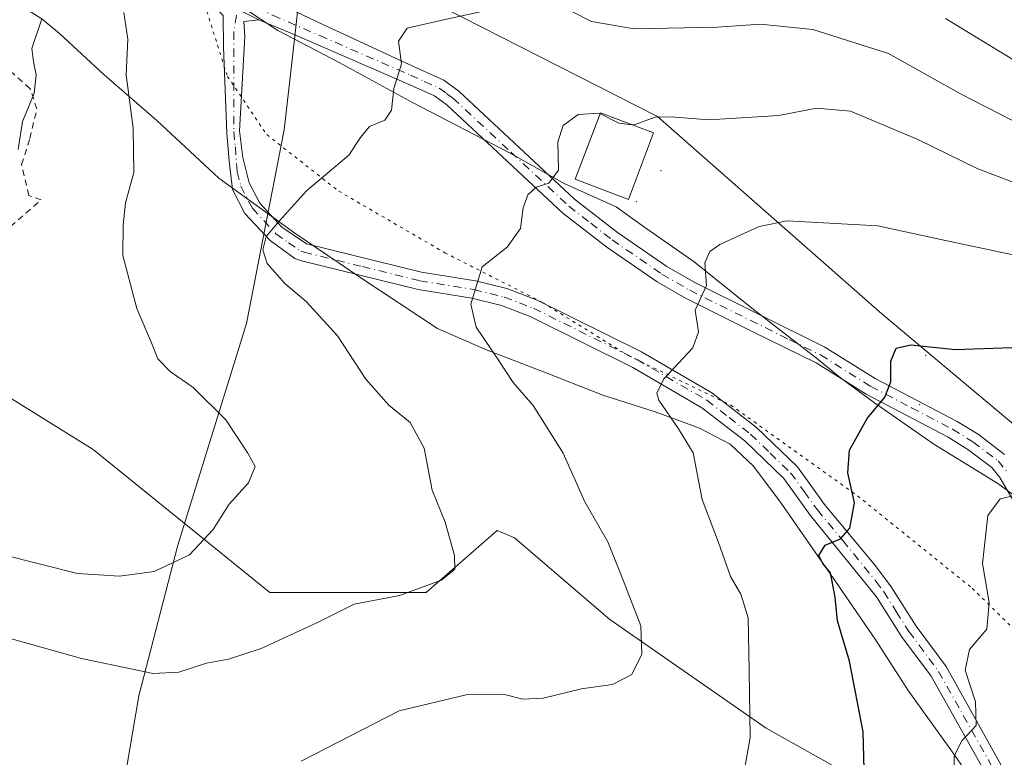
# Model space of a CAD drawing. Units: metres. Extents: x 658617 to 662082, y 4730253 to 4732646.
# Drawn here: x 660171 to 660331, y 4731315 to 4731435 of the extents above; entities that cross this region are included whole.
import ezdxf

# ---------------------------------------------------------------- set-up
doc = ezdxf.new("R2010")
doc.units = ezdxf.units.M
doc.header["$MEASUREMENT"] = 0
for name, pattern in [('DGN Style 2', [1.6480167562047852, 0.988810053722871, -0.6592067024819142]), ('DGN Style 4', [2.6384748266838614, 1.318413404963828, -0.6592067024819142, 0.001648016756204785, -0.6592067024819142]), ('DGN Style 5', [1.1536117293433497, 0.4944050268614355, -0.6592067024819142])]:
    doc.linetypes.add(name, pattern=pattern)
for name, color, linetype, lineweight in [('Alambrada', 7, 'DGN Style 2', 0), ('Arbolado forestal CxS', 92, 'Continuous', 0), ('Camino Cxs', 7, 'Continuous', 0), ('Camino eje', 30, 'DGN Style 4', 13), ('Centroide de Edificación ligera', 7, 'Continuous', 0), ('Curva de nivel maestra', 30, 'Continuous', 30), ('Curva de nivel normal', 30, 'Continuous', 0), ('Edificación Cxs', 1, 'Continuous', 13), ('Entidad de ámbito territorial', 7, 'Continuous', 0), ('Entidad de ámbito territorial CxS', 92, 'Continuous', 0), ('Espacio natural protegido', 121, 'Continuous', 13), ('Espacio natural protegido CxS', 121, 'Continuous', 0), ('Matorral CxS', 135, 'Continuous', 0), ('Municipio', 91, 'Continuous', 13), ('Municipio CxS', 4, 'Continuous', 0), ('Vía pecuaria CxS', 92, 'Continuous', 13), ('Vía pecuaria eje', 92, 'DGN Style 5', 0)]:
    doc.layers.add(name, color=color, linetype=linetype, lineweight=lineweight)

# ---------------------------------------------------------------- blocks, each defined once
blk = doc.blocks.new('*U5')
at = {"layer": 'Arbolado forestal CxS', "color": 92, "linetype": 'Continuous', "lineweight": 0}
blk.add_polyline3d([(660430.5670999996, 4731239.2521, 1002.811000000002), (660421.5673000002, 4731254.2619, 1002.567299999995), (660407.3976999996, 4731272.311899999, 999.7409000000043), (660395.8879000006, 4731285.871900001, 996.5111000000034), (660387.6180999996, 4731296.4619, 993.6686999999948), (660382.2083000002, 4731304.831700001, 991.3371000000043), (660379.2883000001, 4731309.831700001, 990.1257000000041), (660373.5085000005, 4731317.6917, 988.4995999999956), (660367.2484999998, 4731324.3917, 986.7645000000049), (660362.4086999996, 4731330.1117, 985.5743999999978), (660356.9086999996, 4731336.4517, 984.158899999995), (660354.1989000002, 4731339.591499999, 983.4296000000032), (660353.2489, 4731340.681500001, 983.2228999999934), (660350.0488999998, 4731343.581499999, 982.5230000000012), (660349.8497000001, 4731343.734300001, 982.478099999993), (660345.0717000002, 4731358.068700001, 980.1480000000012), (660310.8443, 4731386.775900001, 973.1312999999938), (660274.4089000003, 4731418.795499999, 964.093200000003), (660220.3073000005, 4731446.398700001, 954.935500000007), (660197.1209000006, 4731464.0647, 948.9137999999948), (660172.8306999998, 4731483.938899999, 939.1336000000011), (660150.7483000001, 4731491.6679, 945.6775000000052)], dxfattribs=at)

msp = doc.modelspace()

# ---------------------------------------------------------------- linework, layer by layer
at = {"layer": 'Alambrada', "color": 7, "linetype": 'DGN Style 2', "lineweight": 0}
msp.add_polyline3d([(660164.3701, 4731396.630100001, 950.7690000000002), (660174.3000999996, 4731405.290100001, 951.3703999999999), (660172.3300999999, 4731405.9801, 950.7323000000034), (660171.1401000004, 4731411.0001, 950.5862000000053), (660172.4801000003, 4731415.270099999, 950.9418000000006), (660173.6201, 4731420.050100001, 951.5231000000058), (660172.5100999996, 4731423.340100001, 951.4597000000067), (660169.2100999998, 4731426.270099999, 951.143200000006)], dxfattribs=at)
at = {"layer": 'Arbolado forestal CxS', "color": 92, "linetype": 'Continuous', "lineweight": 0}
for points in [[(660150.7483000001, 4731491.6679, 945.6775000000052), (660172.8306999998, 4731483.938899999, 939.1336000000011), (660197.1209000006, 4731464.0647, 948.9137999999948), (660220.3073000005, 4731446.398700001, 954.935500000007), (660274.4089000003, 4731418.795499999, 964.093200000003), (660310.8443, 4731386.775900001, 973.1312999999938), (660345.0717000002, 4731358.068700001, 980.1480000000012), (660349.8497000001, 4731343.734300001, 982.478099999993), (660350.0488999998, 4731343.581499999, 982.5230000000012), (660353.2489, 4731340.681500001, 983.2228999999934), (660354.1989000002, 4731339.591499999, 983.4296000000032), (660356.9086999996, 4731336.4517, 984.158899999995), (660362.4086999996, 4731330.1117, 985.5743999999978), (660367.2484999998, 4731324.3917, 986.7645000000049), (660373.5085000005, 4731317.6917, 988.4995999999956), (660379.2883000001, 4731309.831700001, 990.1257000000041), (660382.2083000002, 4731304.831700001, 991.3371000000043), (660387.6180999996, 4731296.4619, 993.6686999999948), (660395.8879000006, 4731285.871900001, 996.5111000000034), (660407.3976999996, 4731272.311899999, 999.7409000000043), (660421.5673000002, 4731254.2619, 1002.567299999995), (660430.5670999996, 4731239.2521, 1002.811000000002)], [(660142.3372999999, 4731398.234300001, 946.8840000000055), (660150.7462999999, 4731384.569300001, 948.5574000000053), (660182.7654999997, 4731364.694900001, 951.8129000000046), (660211.4722999996, 4731341.508500001, 957.3610999999946), (660236.8673, 4731341.508099999, 959.619399999996), (660248.3624999998, 4731351.566099999, 961.0491999999941), (660251.2210999997, 4731350.3409, 961.4244000000036), (660266.6785000004, 4731337.091499999, 963.7981000000001), (660292.0729, 4731319.4255, 969.9912999999942), (660319.6756999996, 4731303.967700001, 977.9131999999954), (660319.9593000002, 4731304.303300001, 978.0246000000043), (660332.9738999996, 4731286.750499999, 983.0317000000069), (660348.1518999999, 4731288.3643, 987.1610999999976), (660365.9153000005, 4731252.354499999, 994.858699999997), (660379.0016999999, 4731225.862700001, 996.5206000000036), (660400.5965, 4731209.658700001, 996.3070000000008), (660411.3942999998, 4731198.083699999, 996.1563000000025), (660419.1799, 4731178.276900001, 994.0550999999978), (660422.7505000001, 4731153.5681, 994.5313000000025), (660419.8491000002, 4731136.374500001, 996.7387000000017), (660421.9419, 4731123.8957, 999.5501999999979)], [(660150.7462999999, 4731384.569300001, 948.5574000000053), (660182.7654999997, 4731364.694900001, 951.8129000000046), (660211.4722999996, 4731341.508500001, 957.3610999999946), (660236.8673, 4731341.508099999, 959.619399999996), (660248.3624999998, 4731351.566099999, 961.0491999999941), (660251.2210999997, 4731350.3409, 961.4244000000036), (660266.6785000004, 4731337.091499999, 963.7981000000001), (660292.0729, 4731319.4255, 969.9912999999942), (660319.6756999996, 4731303.967700001, 977.9131999999954), (660319.9593000002, 4731304.303300001, 978.0246000000043), (660332.9738999996, 4731286.750499999, 983.0317000000069), (660348.1518999999, 4731288.3643, 987.1610999999976), (660365.9153000005, 4731252.354499999, 994.858699999997), (660379.0016999999, 4731225.862700001, 996.5206000000036), (660400.5965, 4731209.658700001, 996.3070000000008), (660411.3942999998, 4731198.083699999, 996.1563000000025), (660419.1799, 4731178.276900001, 994.0550999999978), (660422.7505000001, 4731153.5681, 994.5313000000025), (660419.8491000002, 4731136.374500001, 996.7387000000017), (660421.9419, 4731123.8957, 999.5501999999979)]]:
    msp.add_polyline3d(points, dxfattribs=at)
at = {"layer": 'Camino Cxs', "color": 7, "linetype": 'Continuous', "lineweight": 0}
for points in [[(660169.2901, 4731461.700099999, 950.5917000000045), (660176.5481000004, 4731456.991900001, 951.0767999999954), (660177.4550999999, 4731456.710100001, 951.1542999999948), (660177.8176999995, 4731456.251300001, 951.2148000000016), (660182.6451000003, 4731450.4901, 952.1296000000002), (660191.0535000004, 4731448.260299999, 953.342499999999), (660196.6196999997, 4731445.884500001, 954.2476000000024), (660203.0683000004, 4731442.286699999, 955.1845999999933), (660206.4625000004, 4731440.4539, 955.7443000000059), (660209.7207000004, 4731438.756899999, 956.3377000000038), (660219.1561000004, 4731434.208900001, 958.5657000000066), (660234.8800999997, 4731426.9001, 961.417300000001), (660239.7001, 4731424.720100001, 963.668399999995), (660242.1300999997, 4731422.950099999, 964.4324000000053), (660260.9700999996, 4731405.390100001, 966.1983000000038), (660267.9200999998, 4731399.960100001, 967.0418999999965), (660275.9401000004, 4731394.470100001, 969.5106999999989), (660280.3601000002, 4731391.880100001, 969.7644), (660301.6201, 4731381.360099999, 974.3418999999994), (660309.7701000003, 4731376.270099999, 975.8292999999976), (660323.0900999998, 4731369.290100001, 978.8203999999969), (660326.5000999998, 4731367.1801, 978.712400000004), (660330.7901, 4731363.920100001, 979.2703999999941)], [(660169.2901, 4731461.700099999, 950.5917000000045), (660176.5481000004, 4731456.991900001, 951.0767999999954), (660177.4550999999, 4731456.710100001, 951.1542999999948), (660177.8176999995, 4731456.251300001, 951.2148000000016), (660182.6451000003, 4731450.4901, 952.1296000000002), (660191.0535000004, 4731448.260299999, 953.342499999999), (660196.6196999997, 4731445.884500001, 954.2476000000024), (660203.0683000004, 4731442.286699999, 955.1845999999933), (660206.4625000004, 4731440.4539, 955.7443000000059), (660209.7207000004, 4731438.756899999, 956.3377000000038), (660219.1561000004, 4731434.208900001, 958.5657000000066), (660234.8800999997, 4731426.9001, 961.417300000001), (660239.7001, 4731424.720100001, 963.668399999995), (660242.1300999997, 4731422.950099999, 964.4324000000053), (660260.9700999996, 4731405.390100001, 966.1983000000038), (660267.9200999998, 4731399.960100001, 967.0418999999965), (660275.9401000004, 4731394.470100001, 969.5106999999989), (660280.3601000002, 4731391.880100001, 969.7644), (660301.6201, 4731381.360099999, 974.3418999999994), (660309.7701000003, 4731376.270099999, 975.8292999999976), (660323.0900999998, 4731369.290100001, 978.8203999999969), (660326.5000999998, 4731367.1801, 978.712400000004), (660330.7901, 4731363.920100001, 979.2703999999941)], [(660327.7901, 4731311.960100001, 986.0844999999972), (660318.8701, 4731327.870100001, 981.687300000005), (660314.0601000005, 4731334.350099999, 979.7823000000062), (660309.9801000003, 4731340.790100001, 978.7747999999993), (660299.2500999998, 4731354.020099999, 976.4856000000001), (660294.9501, 4731359.9901, 974.6324000000022), (660288.5900999998, 4731366.100099999, 972.5439000000043), (660281.6401000004, 4731371.5101, 971.596399999995), (660270.4301000005, 4731378.040100001, 969.4076999999961), (660253.7200999996, 4731386.340100001, 966.917300000001), (660249.0900999998, 4731388.090100001, 966.7817000000069), (660244.2701000003, 4731389.290100001, 965.7877000000008), (660235.5301000001, 4731390.710100001, 963.5282000000008), (660216.5900999998, 4731395.380100001, 962.2470999999933), (660215.5201000003, 4731395.770099999, 961.9958999999944), (660211.4901000002, 4731398.6801, 960.8246999999974), (660207.4200999998, 4731403.0701, 960.9550000000017), (660205.3901000004, 4731406.9801, 959.5193), (660204.8333000002, 4731411.536699999, 958.0363000000071), (660204.4939000001, 4731416.1527, 957.2644), (660203.9508999997, 4731430.0681, 956.6235000000015), (660203.8828999996, 4731435.2271, 956.0258999999934), (660199.9093000004, 4731439.264900001, 955.093200000003)], [(660204.0186999999, 4731437.331499999, 955.6551000000036), (660209.6529000001, 4731434.5483, 957.4875999999931), (660207.2090999996, 4731434.276699999, 956.6622999999963), (660207.4127000002, 4731431.833100001, 957.0522999999957), (660206.5500999996, 4731416.5001, 957.3034999999946), (660207.0500999996, 4731412.1601, 957.8650999999956), (660208.1101000002, 4731408.020099999, 959.0219000000071), (660209.8101000005, 4731404.7501, 959.8880999999965), (660213.4200999998, 4731400.860099999, 960.3616000000038), (660217.4301000005, 4731398.1501, 962.1784000000043), (660236.1101000002, 4731393.550100001, 963.6573000000062), (660244.8501000004, 4731392.130100001, 965.1126999999979), (660249.9501, 4731390.860099999, 966.0130000000064), (660254.8800999997, 4731388.9901, 966.6591999999946), (660271.8000999996, 4731380.590100001, 969.2513999999937), (660283.2600999996, 4731373.9101, 971.5956000000006), (660290.4901000002, 4731368.290100001, 972.593599999993), (660297.1401000004, 4731361.890100001, 974.4866999999941), (660301.5401, 4731355.790100001, 975.1870000000055), (660309.8201000001, 4731345.8301, 976.4223000000056), (660312.3601000002, 4731342.4301, 976.891699999993), (660316.4501, 4731335.9901, 978.6867000000057), (660321.3000999996, 4731329.450099999, 980.3294000000025), (660330.2701000003, 4731313.450099999, 984.1138000000066)], [(660332.5401, 4731355.9101, 980.3824000000022), (660330.0401, 4731360.1801, 979.5418999999965), (660328.7301000003, 4731361.780099999, 979.0769), (660324.8300999999, 4731364.7401, 979.0835999999982), (660321.6300999997, 4731366.720100001, 978.3138999999937), (660308.3000999996, 4731373.710100001, 974.9131999999954), (660300.1801000005, 4731378.780099999, 973.5610000000015), (660290.0301000001, 4731383.800100001, 971.7133999999934), (660278.9600999998, 4731389.280099999, 969.6760999999971), (660274.3601000002, 4731391.9801, 968.7624999999971), (660266.1801000005, 4731397.5801, 967.1276000000071), (660259.0500999996, 4731403.140100001, 966.1423999999971), (660240.2500999998, 4731420.670100001, 963.2516000000032), (660238.2100999998, 4731422.1501, 961.992499999993), (660233.7100999998, 4731424.190099999, 960.5552000000026), (660215.1511000004, 4731432.240300001, 958.5482000000047), (660209.6529000001, 4731434.5483, 957.4875999999931), (660204.0186999999, 4731437.331499999, 955.6551000000036)], [(660327.7901, 4731311.960100001, 986.0844999999972), (660318.8701, 4731327.870100001, 981.687300000005), (660314.0601000005, 4731334.350099999, 979.7823000000062), (660309.9801000003, 4731340.790100001, 978.7747999999993), (660299.2500999998, 4731354.020099999, 976.4856000000001), (660294.9501, 4731359.9901, 974.6324000000022), (660288.5900999998, 4731366.100099999, 972.5439000000043), (660281.6401000004, 4731371.5101, 971.596399999995), (660270.4301000005, 4731378.040100001, 969.4076999999961), (660253.7200999996, 4731386.340100001, 966.917300000001), (660249.0900999998, 4731388.090100001, 966.7817000000069), (660244.2701000003, 4731389.290100001, 965.7877000000008), (660235.5301000001, 4731390.710100001, 963.5282000000008), (660216.5900999998, 4731395.380100001, 962.2470999999933), (660215.5201000003, 4731395.770099999, 961.9958999999944), (660211.4901000002, 4731398.6801, 960.8246999999974), (660207.4200999998, 4731403.0701, 960.9550000000017), (660205.3901000004, 4731406.9801, 959.5193), (660204.8333000002, 4731411.536699999, 958.0363000000071), (660204.4939000001, 4731416.1527, 957.2644), (660203.9508999997, 4731430.0681, 956.6235000000015), (660203.8828999996, 4731435.2271, 956.0258999999934)], [(660209.6529000001, 4731434.5483, 957.4875999999931), (660207.2090999996, 4731434.276699999, 956.6622999999963), (660207.4127000002, 4731431.833100001, 957.0522999999957), (660206.5500999996, 4731416.5001, 957.3034999999946), (660207.0500999996, 4731412.1601, 957.8650999999956), (660208.1101000002, 4731408.020099999, 959.0219000000071), (660209.8101000005, 4731404.7501, 959.8880999999965), (660213.4200999998, 4731400.860099999, 960.3616000000038), (660217.4301000005, 4731398.1501, 962.1784000000043), (660236.1101000002, 4731393.550100001, 963.6573000000062), (660244.8501000004, 4731392.130100001, 965.1126999999979), (660249.9501, 4731390.860099999, 966.0130000000064), (660254.8800999997, 4731388.9901, 966.6591999999946), (660271.8000999996, 4731380.590100001, 969.2513999999937), (660283.2600999996, 4731373.9101, 971.5956000000006), (660290.4901000002, 4731368.290100001, 972.593599999993), (660297.1401000004, 4731361.890100001, 974.4866999999941), (660301.5401, 4731355.790100001, 975.1870000000055), (660309.8201000001, 4731345.8301, 976.4223000000056), (660312.3601000002, 4731342.4301, 976.891699999993), (660316.4501, 4731335.9901, 978.6867000000057), (660321.3000999996, 4731329.450099999, 980.3294000000025), (660330.2701000003, 4731313.450099999, 984.1138000000066)], [(660367.0401, 4731303.5601, 990.4502000000066), (660362.3101000005, 4731318.9101, 991.2737000000053), (660360.6101000002, 4731323.5801, 991.1144000000058), (660358.8400999998, 4731325.670100001, 990.3312000000006), (660354.7500999998, 4731328.5601, 987.4575000000042), (660338.1901000004, 4731344.440099999, 982.5540000000037), (660336.0800999999, 4731348.130100001, 981.7065000000002), (660332.5401, 4731355.9101, 980.3824000000022), (660330.0401, 4731360.1801, 979.5418999999965), (660328.7301000003, 4731361.780099999, 979.0769), (660324.8300999999, 4731364.7401, 979.0835999999982), (660321.6300999997, 4731366.720100001, 978.3138999999937), (660308.3000999996, 4731373.710100001, 974.9131999999954), (660300.1801000005, 4731378.780099999, 973.5610000000015), (660290.0301000001, 4731383.800100001, 971.7133999999934), (660278.9600999998, 4731389.280099999, 969.6760999999971), (660274.3601000002, 4731391.9801, 968.7624999999971), (660266.1801000005, 4731397.5801, 967.1276000000071), (660259.0500999996, 4731403.140100001, 966.1423999999971), (660240.2500999998, 4731420.670100001, 963.2516000000032), (660238.2100999998, 4731422.1501, 961.992499999993), (660233.7100999998, 4731424.190099999, 960.5552000000026), (660215.1511000004, 4731432.240300001, 958.5482000000047), (660209.6529000001, 4731434.5483, 957.4875999999931)]]:
    msp.add_polyline3d(points, dxfattribs=at)
at = {"layer": 'Camino eje', "color": 30, "linetype": 'DGN Style 4', "lineweight": 13}
for points in [[(660206.5236999998, 4731437.998500001, 955.8705000000045), (660205.5799000004, 4731432.579700001, 956.7746000000043), (660205.5799000004, 4731416.3563, 957.2825000000012), (660205.8515, 4731413.912500001, 957.5681999999942), (660206.1551000001, 4731409.825099999, 958.5866999999998), (660206.7500999998, 4731407.5001, 959.2608999999939), (660208.6151000002, 4731403.9101, 960.3923999999971), (660212.4550999999, 4731399.770099999, 960.4973999999929), (660214.4700999996, 4731398.315099999, 961.3772000000026), (660216.4751000004, 4731396.960100001, 962.1931000000042), (660217.0100999996, 4731396.765100001, 962.3318), (660226.4801000003, 4731394.4301, 962.1679000000004), (660235.8201000001, 4731392.130100001, 963.5347999999941), (660244.5601000005, 4731390.710100001, 965.4606000000058), (660249.5201000003, 4731389.475099999, 966.3706999999995), (660251.9851000002, 4731388.540100001, 966.3849000000046), (660254.3000999996, 4731387.665100001, 966.7400000000052), (660271.1151000002, 4731379.315099999, 969.3491000000067), (660282.4501, 4731372.710100001, 971.4516000000004), (660286.0651000004, 4731369.9001, 971.9116000000067), (660289.5401, 4731367.1951, 972.4594999999972), (660292.7200999996, 4731364.140100001, 973.2747999999993), (660296.0450999998, 4731360.940099999, 974.5669999999956), (660298.2451, 4731357.890100001, 975.6848999999929), (660300.3951000003, 4731354.905099999, 975.7859999999928), (660304.5351, 4731349.925100001, 976.0031000000017), (660309.9001000002, 4731343.3101, 977.226999999999), (660311.1700999998, 4731341.610099999, 977.840200000006), (660313.2150999998, 4731338.390100001, 979.7182999999932), (660315.2550999997, 4731335.170100001, 979.2670000000071), (660320.0850999998, 4731328.6601, 980.8662999999942), (660329.0301000001, 4731312.7051, 985.0154999999941)], [(660206.5236999998, 4731437.998500001, 955.8705000000045), (660206.8696999997, 4731437.806500001, 955.9177999999956), (660211.9001000002, 4731435.2751, 958.0043000000006), (660219.5635000003, 4731431.968900001, 957.8797999999952), (660234.2950999998, 4731425.545100001, 960.9294999999984), (660236.5450999998, 4731424.5251, 961.7967000000064), (660238.9550999999, 4731423.4351, 962.7275999999983), (660240.1700999998, 4731422.550100001, 963.1137000000017), (660241.1901000004, 4731421.8101, 963.7131999999983), (660250.6101000002, 4731413.030099999, 964.1487000000053), (660260.0100999996, 4731404.265100001, 966.1089999999967), (660263.5751, 4731401.485099999, 966.5486999999995), (660267.0500999996, 4731398.770099999, 967.0678999999947), (660275.1501000002, 4731393.225099999, 968.9775999999983), (660279.6601, 4731390.5801, 969.7097000000067), (660295.8251, 4731382.5801, 972.3643000000012), (660300.9001000002, 4731380.0701, 973.8859999999986), (660309.0351, 4731374.9901, 975.3365999999952), (660315.7001, 4731371.495100001, 976.482600000003), (660322.3601000002, 4731368.005100001, 978.170100000003), (660325.6651, 4731365.960100001, 978.7936999999948), (660329.7600999996, 4731362.850099999, 979.0491000000038), (660331.2550999997, 4731361.0251, 979.4591999999976)]]:
    msp.add_polyline3d(points, dxfattribs=at)
at = {"layer": 'Centroide de Edificación ligera', "color": 7, "linetype": 'Continuous', "lineweight": 0}
for p in [(660275, 4731410, 968.179999999993), (660271, 4731405, 967.6334999999963), (660318, 4731380, 977.1875), (660317, 4731372, 976.7863000000071)]:
    msp.add_point(p, dxfattribs=at)
at = {"layer": 'Curva de nivel maestra', "color": 30, "linetype": 'Continuous', "lineweight": 30, "elevation": 975, "flags": 128}
msp.add_lwpolyline([(660308.1699999999, 4731306.6801), (660307.8200000003, 4731318.860099999), (660305.6399999997, 4731330.340100001), (660303.6799999997, 4731336.890100001), (660303.2999999998, 4731340.720100001), (660302.54, 4731344.670100001), (660301.29, 4731346.190099999), (660300.6399999997, 4731347.5101), (660301.6799999997, 4731349.170100001), (660304.1500000004, 4731350.190099999), (660305.6500000004, 4731351.920100001), (660306.4199999999, 4731356.0601), (660305.3200000003, 4731360.9001), (660305.6200000001, 4731364.590100001), (660308.4600000001, 4731369.7501), (660311.3300000001, 4731373.210100001), (660312.3499999996, 4731375.720100001), (660312.3300000001, 4731379.0601), (660313.1900000004, 4731381.1601), (660315.5999999996, 4731381.700099999), (660322.8200000003, 4731380.9901), (660331.9699999997, 4731381.300100001)], dxfattribs=at)
at = {"layer": 'Curva de nivel normal', "color": 30, "linetype": 'Continuous', "lineweight": 0, "flags": 128}
for points, elevation in [([(660166.7400000002, 4731334.690099999), (660180.8700000001, 4731330.770099999), (660192.5099999999, 4731328.3301), (660196.6699999999, 4731328.520099999), (660201.1399999997, 4731330.0001), (660204.7199999997, 4731330.640100001), (660210.0499999998, 4731332.390100001), (660219.2199999997, 4731336.620100001), (660225.1699999999, 4731339.5801), (660232.5, 4731341.0001), (660239.3600000005, 4731343.460100001), (660241.4800000006, 4731345.300100001), (660241.4299999997, 4731347.520099999), (660239.9600000001, 4731352.920100001), (660237.7999999998, 4731358.110099999), (660236.5199999996, 4731364.920100001), (660234.2300000006, 4731369.120100001), (660230.7999999998, 4731371.9001), (660227.0700000003, 4731376.130100001), (660222.4699999997, 4731383.1601), (660217.3799999999, 4731388.7401), (660213.9000000004, 4731391.690099999), (660211.0300000003, 4731394.920100001), (660210.3099999997, 4731397.170100001), (660210.8399999999, 4731399.3301), (660213.04, 4731401.890100001), (660217.4299999997, 4731406.7401), (660224.2599999999, 4731412.550100001), (660226.2000000002, 4731415.380100001), (660227.6500000004, 4731417.170100001), (660230.1299999999, 4731418.210100001), (660231.2199999997, 4731419.840100001), (660231.5800000001, 4731423.380100001), (660232.8200000003, 4731427.380100001), (660232.3600000005, 4731431.050100001), (660233.7599999999, 4731433.1601), (660239.2000000002, 4731434.440099999), (660247.5999999996, 4731436.2601)], 960), ([(660260.6299999999, 4731435.8101), (660263.7000000002, 4731434.2501), (660270.6200000001, 4731433.040100001), (660284.0999999996, 4731433.3101), (660291.1799999997, 4731433.8101), (660299.6600000003, 4731432.9801), (660311.9500000002, 4731429.0801), (660323.6500000004, 4731422.520099999), (660338.3300000001, 4731414.970100001)], 960), ([(660167.9900000002, 4731347.6601), (660180.2100000001, 4731344.590100001), (660187.0499999998, 4731344.110099999), (660192.6699999999, 4731344.870100001), (660198.4299999997, 4731347.620100001), (660202.2400000002, 4731351.700099999), (660204.8399999999, 4731355.8201), (660207.9900000002, 4731359.300100001), (660209.0800000001, 4731361.9801), (660207.8899999997, 4731364.120100001), (660204.3099999997, 4731369.530099999), (660198.9800000006, 4731374.780099999), (660195.2599999999, 4731377.390100001), (660193.2400000002, 4731379.420100001), (660192.25, 4731382.0601), (660189.8300000001, 4731387.620100001), (660187.5999999996, 4731396.2601), (660187.6500000004, 4731401.2301), (660188, 4731404.780099999), (660189.3399999999, 4731409.7301), (660189.2300000006, 4731416.9001), (660188.1200000001, 4731425.610099999), (660188.3799999999, 4731431.390100001), (660187.7300000006, 4731435.700099999)], 955), ([(660321.2300000006, 4731434.7401), (660332.4100000003, 4731427.9101)], 955), ([(660270.3128000004, 4731417.4749), (660270.6299999999, 4731417.440099999), (660274.0700000003, 4731418.710100001), (660276.5199999996, 4731418.7501), (660282.7999999998, 4731418.280099999), (660294.1100000005, 4731419.0001), (660300.2599999999, 4731420.190099999), (660305.75, 4731419.6601), (660316.6299999999, 4731415.120100001), (660326.4800000006, 4731410.3101), (660354.75, 4731399.640100001)], 965), ([(660216.5199999996, 4731314.0801), (660232.4800000006, 4731322.2401), (660243.3600000005, 4731324.860099999), (660249.5899999999, 4731324.920100001), (660252.5300000003, 4731324.1601), (660255.8300000001, 4731324.290100001), (660262.0700000003, 4731325.8101), (660267.1299999999, 4731326.550100001), (660270.25, 4731328.1801), (660271.8600000005, 4731331.450099999), (660271.7000000002, 4731336.090100001), (660268.8700000001, 4731343.460100001), (660266.3700000001, 4731349.710100001), (660262.6100000005, 4731356.210100001), (660259.0800000001, 4731364.100099999), (660254.2199999997, 4731371.860099999), (660250.9600000001, 4731375.600099999), (660248.2800000003, 4731379.720100001), (660244.9500000002, 4731384.590100001), (660244.1299999999, 4731388.350099999), (660245.9500000002, 4731394.380100001), (660249.9800000006, 4731397.5701), (660252.1699999999, 4731400.620100001), (660252.6299999999, 4731404.0001), (660253.3600000005, 4731406.090100001), (660254.6900000004, 4731407.3201), (660256.79, 4731407.970100001), (660258.3399999999, 4731410.110099999), (660258.25, 4731414.710100001), (660259.1200000001, 4731417.380100001), (660261.5199999996, 4731419.120100001), (660264.9400000004, 4731419.350099999), (660265.0789000001, 4731419.2796)], 965), ([(660265.0789000001, 4731419.2796), (660268.1699999999, 4731417.710100001), (660270.3128000004, 4731417.4749)], 965), ([(660288.3799999999, 4731311.780099999), (660289.4800000006, 4731317.940099999), (660289.3099999997, 4731328.770099999), (660289.1600000003, 4731337.360099999), (660287.9600000001, 4731341.220100001), (660286.29, 4731344.0801), (660284.3600000005, 4731349.630100001), (660281.6900000004, 4731356.5801), (660280.2400000002, 4731364.1801), (660277.8200000003, 4731368.0601), (660274.6600000003, 4731372.720100001), (660274.3200000003, 4731373.890100001), (660275.4699999997, 4731376.1801), (660280.1500000004, 4731381.2401), (660281.0899999999, 4731383.840100001), (660280.5700000003, 4731387.380100001), (660282.4000000004, 4731391.380100001), (660282.1200000001, 4731395.050100001), (660282.9500000002, 4731396.890100001), (660284.5499999998, 4731398.020099999), (660290.9500000002, 4731400.920100001), (660295.4699999997, 4731401.890100001), (660310.2199999997, 4731401.050100001), (660320.4600000001, 4731398.850099999), (660336.2800000003, 4731395.460100001)], 970), ([(660322.6399999997, 4731304.4901), (660322.5999999996, 4731314.9301), (660323.8799999999, 4731317.4001), (660326.1799999997, 4731319.9001), (660326.0599999997, 4731323.7301), (660324.4100000003, 4731328.840100001), (660325.0800000001, 4731332.2401), (660327.9199999999, 4731335.540100001), (660328.29, 4731339.840100001), (660327.2199999997, 4731346.200099999), (660328.0800000001, 4731354.0001), (660330.0700000003, 4731356.6801), (660332.4100000003, 4731357.2401)], 980)]:
    msp.add_lwpolyline(points, dxfattribs=dict(at, elevation=elevation))
at = {"layer": 'Edificación Cxs', "color": 1, "linetype": 'Continuous', "lineweight": 13}
msp.add_polyline3d([(660273.8000999996, 4731416.1501, 968.7087999999932), (660269.7100999998, 4731405.340100001, 967.6447999999947), (660261.0301000001, 4731408.640100001, 966.5032999999967), (660265.1401000004, 4731419.440099999, 969.1359999999986), (660273.8000999996, 4731416.1501, 968.7087999999932)], dxfattribs=at)
msp.add_3dface([(660273.8000999996, 4731416.1501, 969.1359999999986), (660269.7100999998, 4731405.340100001, 969.1359999999986), (660261.0301000001, 4731408.640100001, 969.1359999999986), (660265.1401000004, 4731419.440099999, 969.1359999999986)], dxfattribs=at)
at = {"layer": 'Entidad de ámbito territorial', "color": 7, "linetype": 'Continuous', "lineweight": 0, "flags": 128}
for points in [[(660215.4374000023, 4731431.3817), (660212.7370000003, 4731432.774999999), (660207.181000001, 4731436.448000003), (660204.5540000009, 4731438.403), (660202.39, 4731440.012999999), (660200.5500000005, 4731442.507000002), (660198.4500000017, 4731445.248000001), (660196.6240000007, 4731446.663000002), (660194.0500000005, 4731448.441000001), (660189.1430000007, 4731451.495000001), (660183.5990000024, 4731454.661000002), (660174.2720000013, 4731457.991000001), (660171.0110000013, 4731459.204999999), (660168.9860000003, 4731459.802999999)], [(660334.5950000006, 4731355.632), (660329.7190000005, 4731359.198999999), (660319.3350000008, 4731365.608000001), (660309.6930000007, 4731372.295000002), (660304.1270000002, 4731376.348999999), (660300.2350000012, 4731379.553999999), (660289.7410000019, 4731387.677), (660280.4050000006, 4731395.192000001), (660272.1270000013, 4731400.957000001), (660267.7270000002, 4731404.151000001), (660259.3700000015, 4731407.882999999), (660250.4760000004, 4731412.871999999), (660234.6360000018, 4731421.119000004), (660222.7359999996, 4731427.616000001), (660215.4374000023, 4731431.3817)]]:
    msp.add_lwpolyline(points, dxfattribs=at)
at = {"layer": 'Entidad de ámbito territorial CxS', "color": 92, "linetype": 'Continuous', "lineweight": 0, "flags": 128}
msp.add_lwpolyline([(660207.1810000006, 4731436.448000002), (660212.7369999997, 4731432.775), (660215.437384417, 4731431.381741812), (660222.735999999, 4731427.616000001), (660234.6359999991, 4731421.119000002), (660250.4759999998, 4731412.872), (660259.370000001, 4731407.882999999), (660267.7269999997, 4731404.151), (660272.1270000008, 4731400.957000001), (660280.405, 4731395.192), (660289.7410000013, 4731387.676999999), (660300.2350000006, 4731379.554), (660304.1269999996, 4731376.348999999), (660309.6930000001, 4731372.295000001), (660319.3350000002, 4731365.608), (660329.719, 4731359.198999999), (660334.5949999997, 4731355.631999999)], dxfattribs=at)
at = {"layer": 'Espacio natural protegido', "color": 121, "linetype": 'Continuous', "lineweight": 13, "flags": 128}
for points in [[(660215.4374000023, 4731431.3817), (660217.0978000002, 4731446.166599998), (660225.473200001, 4731478.666200003), (660233.0358000017, 4731501.165800001), (660240.5362000002, 4731526.665500001), (660250.4115000021, 4731558.165000001), (660261.2242000016, 4731587.664699998), (660269.0995000007, 4731618.164200001), (660278.5998000011, 4731651.163799999), (660286.9127000012, 4731685.663300001), (660293.7255000008, 4731714.162999999), (660297.8507000004, 4731737.162600001), (660300.5384000011, 4731750.6624), (660307.6010999997, 4731771.662000002), (660313.1012000015, 4731779.6618), (660329.1010000012, 4731790.661499999), (660340.4134000007, 4731798.1613), (660354.4759000001, 4731817.1609), (660362.7260000012, 4731836.660499998), (660368.1477000006, 4731849.483599998)], [(660170.5880000005, 4731413.469500001), (660171.2731000015, 4731418.0045), (660172.2301000018, 4731420.319399999), (660173.1760999998, 4731422.610400002), (660173.482200002, 4731425.563399998), (660173.090200001, 4731427.690400003), (660172.7982000007, 4731429.871300002), (660174.4233000005, 4731434.703299999), (660163.4236000021, 4731441.576300001)], [(660206.3224999999, 4731205.473099999), (660195.9069000006, 4731209.169100001), (660181.4698999999, 4731226.169199998), (660173.3452000021, 4731236.6691), (660170.8456000005, 4731250.669100001), (660176.4706000001, 4731263.168799999), (660181.1581000015, 4731268.168799999), (660187.1582000017, 4731278.168600002), (660187.5960000004, 4731298.668400001), (660187.7836999998, 4731310.668400002), (660190.1588000006, 4731324.668099998), (660196.5340999999, 4731349.167799999), (660207.6595000002, 4731385.167300003), (660213.7849000023, 4731416.666900001), (660215.4374000023, 4731431.3817)]]:
    msp.add_lwpolyline(points, dxfattribs=at)
at = {"layer": 'Espacio natural protegido CxS', "color": 121, "linetype": 'Continuous', "lineweight": 0, "flags": 128}
for points in [[(660187.7836999992, 4731310.668400001), (660190.1588, 4731324.668099998), (660196.5340999993, 4731349.1678), (660207.6594999996, 4731385.167300002), (660213.7848999995, 4731416.666900001), (660215.437384417, 4731431.381741812), (660217.0977999996, 4731446.166599999), (660225.4732000005, 4731478.666200002), (660233.035799999, 4731501.1658)], [(660170.5879999998, 4731413.469499999), (660171.2731000008, 4731418.0045), (660172.2301000011, 4731420.319399999), (660173.1760999993, 4731422.610400001), (660173.4822000014, 4731425.563399999), (660173.0902000006, 4731427.690400002), (660172.7982000001, 4731429.871300001), (660174.4232999999, 4731434.703299998), (660163.4236000014, 4731441.5763)]]:
    msp.add_lwpolyline(points, dxfattribs=at)
at = {"layer": 'Matorral CxS', "color": 135, "linetype": 'Continuous', "lineweight": 0}
for points in [[(660150.7483000001, 4731491.6679, 945.6775000000052), (660172.8306999998, 4731483.938899999, 939.1336000000011), (660197.1209000006, 4731464.0647, 948.9137999999948), (660220.3073000005, 4731446.398700001, 954.935500000007), (660274.4089000003, 4731418.795499999, 964.093200000003), (660310.8443, 4731386.775900001, 973.1312999999938), (660345.0717000002, 4731358.068700001, 980.1480000000012), (660349.8497000001, 4731343.734300001, 982.478099999993), (660350.0488999998, 4731343.581499999, 982.5230000000012), (660353.2489, 4731340.681500001, 983.2228999999934), (660354.1989000002, 4731339.591499999, 983.4296000000032), (660356.9086999996, 4731336.4517, 984.158899999995), (660362.4086999996, 4731330.1117, 985.5743999999978), (660367.2484999998, 4731324.3917, 986.7645000000049), (660373.5085000005, 4731317.6917, 988.4995999999956), (660379.2883000001, 4731309.831700001, 990.1257000000041), (660382.2083000002, 4731304.831700001, 991.3371000000043), (660387.6180999996, 4731296.4619, 993.6686999999948), (660395.8879000006, 4731285.871900001, 996.5111000000034), (660407.3976999996, 4731272.311899999, 999.7409000000043), (660421.5673000002, 4731254.2619, 1002.567299999995), (660430.5670999996, 4731239.2521, 1002.811000000002)], [(660150.7483000001, 4731491.6679, 945.6775000000052), (660172.8306999998, 4731483.938899999, 939.1336000000011), (660197.1209000006, 4731464.0647, 948.9137999999948), (660220.3073000005, 4731446.398700001, 954.935500000007), (660274.4089000003, 4731418.795499999, 964.093200000003), (660310.8443, 4731386.775900001, 973.1312999999938), (660345.0717000002, 4731358.068700001, 980.1480000000012), (660349.8497000001, 4731343.734300001, 982.478099999993), (660350.0488999998, 4731343.581499999, 982.5230000000012), (660353.2489, 4731340.681500001, 983.2228999999934), (660354.1989000002, 4731339.591499999, 983.4296000000032), (660356.9086999996, 4731336.4517, 984.158899999995), (660362.4086999996, 4731330.1117, 985.5743999999978), (660367.2484999998, 4731324.3917, 986.7645000000049), (660373.5085000005, 4731317.6917, 988.4995999999956), (660379.2883000001, 4731309.831700001, 990.1257000000041), (660382.2083000002, 4731304.831700001, 991.3371000000043), (660387.6180999996, 4731296.4619, 993.6686999999948), (660395.8879000006, 4731285.871900001, 996.5111000000034), (660407.3976999996, 4731272.311899999, 999.7409000000043), (660421.5673000002, 4731254.2619, 1002.567299999995), (660430.5670999996, 4731239.2521, 1002.811000000002)], [(660142.3372999999, 4731398.234300001, 946.8840000000055), (660150.7462999999, 4731384.569300001, 948.5574000000053), (660182.7654999997, 4731364.694900001, 951.8129000000046), (660211.4722999996, 4731341.508500001, 957.3610999999946), (660236.8673, 4731341.508099999, 959.619399999996), (660248.3624999998, 4731351.566099999, 961.0491999999941), (660251.2210999997, 4731350.3409, 961.4244000000036), (660266.6785000004, 4731337.091499999, 963.7981000000001), (660292.0729, 4731319.4255, 969.9912999999942), (660319.6756999996, 4731303.967700001, 977.9131999999954), (660319.9593000002, 4731304.303300001, 978.0246000000043), (660332.9738999996, 4731286.750499999, 983.0317000000069), (660348.1518999999, 4731288.3643, 987.1610999999976), (660365.9153000005, 4731252.354499999, 994.858699999997), (660379.0016999999, 4731225.862700001, 996.5206000000036), (660400.5965, 4731209.658700001, 996.3070000000008), (660411.3942999998, 4731198.083699999, 996.1563000000025), (660419.1799, 4731178.276900001, 994.0550999999978), (660422.7505000001, 4731153.5681, 994.5313000000025), (660419.8491000002, 4731136.374500001, 996.7387000000017), (660421.9419, 4731123.8957, 999.5501999999979)], [(660421.9419, 4731123.8957, 999.5501999999979), (660419.8491000002, 4731136.374500001, 996.7387000000017), (660422.7505000001, 4731153.5681, 994.5313000000025), (660419.1799, 4731178.276900001, 994.0550999999978), (660411.3942999998, 4731198.083699999, 996.1563000000025), (660400.5965, 4731209.658700001, 996.3070000000008), (660379.0016999999, 4731225.862700001, 996.5206000000036), (660365.9153000005, 4731252.354499999, 994.858699999997), (660348.1518999999, 4731288.3643, 987.1610999999976), (660332.9738999996, 4731286.750499999, 983.0317000000069), (660319.9593000002, 4731304.303300001, 978.0246000000043), (660319.6756999996, 4731303.967700001, 977.9131999999954), (660292.0729, 4731319.4255, 969.9912999999942), (660266.6785000004, 4731337.091499999, 963.7981000000001), (660251.2210999997, 4731350.3409, 961.4244000000036), (660248.3624999998, 4731351.566099999, 961.0491999999941), (660236.8673, 4731341.508099999, 959.619399999996), (660211.4722999996, 4731341.508500001, 957.3610999999946), (660182.7654999997, 4731364.694900001, 951.8129000000046), (660150.7462999999, 4731384.569300001, 948.5574000000053)]]:
    msp.add_polyline3d(points, dxfattribs=at)
at = {"layer": 'Municipio', "color": 91, "linetype": 'Continuous', "lineweight": 13, "flags": 128}
for points in [[(660215.4374000023, 4731431.3817), (660212.7370000003, 4731432.774999999), (660207.181000001, 4731436.448000003), (660204.5540000009, 4731438.403), (660202.39, 4731440.012999999), (660200.5500000005, 4731442.507000002), (660198.4500000017, 4731445.248000001), (660196.6240000007, 4731446.663000002), (660194.0500000005, 4731448.441000001), (660189.1430000007, 4731451.495000001), (660183.5990000024, 4731454.661000002), (660174.2720000013, 4731457.991000001), (660171.0110000013, 4731459.204999999), (660168.9860000003, 4731459.802999999)], [(660215.4374000023, 4731431.3817), (660212.7370000003, 4731432.774999999), (660207.181000001, 4731436.448000003), (660204.5540000009, 4731438.403), (660202.39, 4731440.012999999), (660200.5500000005, 4731442.507000002), (660198.4500000017, 4731445.248000001), (660196.6240000007, 4731446.663000002), (660194.0500000005, 4731448.441000001), (660189.1430000007, 4731451.495000001), (660183.5990000024, 4731454.661000002), (660174.2720000013, 4731457.991000001), (660171.0110000013, 4731459.204999999), (660168.9860000003, 4731459.802999999)], [(660334.5950000006, 4731355.632), (660329.7190000005, 4731359.198999999), (660319.3350000008, 4731365.608000001), (660309.6930000007, 4731372.295000002), (660304.1270000002, 4731376.348999999), (660300.2350000012, 4731379.553999999), (660289.7410000019, 4731387.677), (660280.4050000006, 4731395.192000001), (660272.1270000013, 4731400.957000001), (660267.7270000002, 4731404.151000001), (660259.3700000015, 4731407.882999999), (660250.4760000004, 4731412.871999999), (660234.6360000018, 4731421.119000004), (660222.7359999996, 4731427.616000001), (660215.4374000023, 4731431.3817)], [(660334.5950000006, 4731355.632), (660329.7190000005, 4731359.198999999), (660319.3350000008, 4731365.608000001), (660309.6930000007, 4731372.295000002), (660304.1270000002, 4731376.348999999), (660300.2350000012, 4731379.553999999), (660289.7410000019, 4731387.677), (660280.4050000006, 4731395.192000001), (660272.1270000013, 4731400.957000001), (660267.7270000002, 4731404.151000001), (660259.3700000015, 4731407.882999999), (660250.4760000004, 4731412.871999999), (660234.6360000018, 4731421.119000004), (660222.7359999996, 4731427.616000001), (660215.4374000023, 4731431.3817)]]:
    msp.add_lwpolyline(points, dxfattribs=at)
at = {"layer": 'Municipio CxS', "color": 4, "linetype": 'Continuous', "lineweight": 0, "flags": 128}
for points in [[(660334.5949999997, 4731355.631999999), (660329.719, 4731359.198999999), (660319.3350000002, 4731365.608), (660309.6930000001, 4731372.295000001), (660304.1269999996, 4731376.348999999), (660300.2350000006, 4731379.554), (660289.7410000013, 4731387.676999999), (660280.405, 4731395.192), (660272.1270000008, 4731400.957000001), (660267.7269999997, 4731404.151), (660259.370000001, 4731407.882999999), (660250.4759999998, 4731412.872), (660234.6359999991, 4731421.119000002), (660222.735999999, 4731427.616000001), (660215.437384417, 4731431.381741812), (660212.7369999997, 4731432.775), (660207.1810000006, 4731436.448000002)], [(660207.1810000006, 4731436.448000002), (660212.7369999997, 4731432.775), (660215.437384417, 4731431.381741812), (660222.735999999, 4731427.616000001), (660234.6359999991, 4731421.119000002), (660250.4759999998, 4731412.872), (660259.370000001, 4731407.882999999), (660267.7269999997, 4731404.151), (660272.1270000008, 4731400.957000001), (660280.405, 4731395.192), (660289.7410000013, 4731387.676999999), (660300.2350000006, 4731379.554), (660304.1269999996, 4731376.348999999), (660309.6930000001, 4731372.295000001), (660319.3350000002, 4731365.608), (660329.719, 4731359.198999999), (660334.5949999997, 4731355.631999999)]]:
    msp.add_lwpolyline(points, dxfattribs=at)
at = {"layer": 'Vía pecuaria CxS', "color": 92, "linetype": 'Continuous', "lineweight": 13}
for points in [[(660329.6720000004, 4731305.111, 987.781799999997), (660322.0645000003, 4731315.935500001, 984.3666999999988), (660315.1490000002, 4731325.545, 982.1953000000068), (660309.8779999996, 4731333.738, 980.9468999999954), (660303.3669999996, 4731343.231000001, 977.893200000006), (660299.1490000002, 4731349.256999999, 978.2142000000023), (660294.5130000003, 4731355.987000001, 975.6634000000049), (660290.0410000002, 4731362.007999999, 973.4170000000014), (660286.2199999997, 4731365.601, 972.2358999999997), (660281.2479999998, 4731368.209000001, 971.5265999999974), (660274.1940000001, 4731370.782000001, 970.6434000000008), (660265.5609999998, 4731373.530999999, 968.1428000000016), (660256.6100000005, 4731377.086999999, 968.9355999999971), (660246.7410000004, 4731380.83, 967.6058000000049), (660238.7029999997, 4731384.402000001, 965.7042999999976), (660226.2189999997, 4731392.623000001, 962.185500000007), (660215.5279999999, 4731399.858999999, 961.0945000000065), (660203.182, 4731408.795, 959.1272000000026), (660193.1169999996, 4731418.176000001, 956.1775000000052), (660184.556, 4731425.601, 954.3291000000027), (660177.2790000001, 4731432.285, 953.7063000000053), (660174.4230000004, 4731434.703000001, 953.2918000000063), (660163.4239999996, 4731441.575999999, 950.6631000000052)], [(660329.6720000004, 4731305.111, 987.781799999997), (660322.0645000003, 4731315.935500001, 984.3666999999988), (660315.1490000002, 4731325.545, 982.1953000000068), (660309.8779999996, 4731333.738, 980.9468999999954), (660303.3669999996, 4731343.231000001, 977.893200000006), (660299.1490000002, 4731349.256999999, 978.2142000000023), (660294.5130000003, 4731355.987000001, 975.6634000000049), (660290.0410000002, 4731362.007999999, 973.4170000000014), (660286.2199999997, 4731365.601, 972.2358999999997), (660281.2479999998, 4731368.209000001, 971.5265999999974), (660274.1940000001, 4731370.782000001, 970.6434000000008), (660265.5609999998, 4731373.530999999, 968.1428000000016), (660256.6100000005, 4731377.086999999, 968.9355999999971), (660246.7410000004, 4731380.83, 967.6058000000049), (660238.7029999997, 4731384.402000001, 965.7042999999976), (660226.2189999997, 4731392.623000001, 962.185500000007), (660215.5279999999, 4731399.858999999, 961.0945000000065), (660203.182, 4731408.795, 959.1272000000026), (660193.1169999996, 4731418.176000001, 956.1775000000052), (660184.556, 4731425.601, 954.3291000000027), (660177.2790000001, 4731432.285, 953.7063000000053), (660174.4230000004, 4731434.703000001, 953.2918000000063), (660163.4239999996, 4731441.575999999, 950.6631000000052)], [(660207.181, 4731436.448000001, 956.1916999999958), (660212.7369999997, 4731432.775, 959.4704999999959), (660222.7359999996, 4731427.616000001, 958.2339999999967), (660234.6359999999, 4731421.119000001, 960.8228999999993), (660250.4759999998, 4731412.872, 964.0129000000015), (660259.3700000001, 4731407.882999999, 965.7317999999941), (660267.7270000001, 4731404.151000001, 967.2289000000019), (660272.1270000003, 4731400.957000001, 967.4912000000041), (660280.4050000003, 4731395.192, 970.9232000000047), (660289.7410000004, 4731387.676999999, 971.8619999999937), (660300.2350000005, 4731379.554, 973.638300000006), (660304.1270000003, 4731376.348999999, 974.2921999999963), (660309.6930000001, 4731372.295, 974.9383999999991), (660319.3350000001, 4731365.607999999, 978.7866000000067), (660329.7189999997, 4731359.198999999, 979.7421999999933), (660334.5949999997, 4731355.631999999, 980.4594000000071)], [(660207.181, 4731436.448000001, 956.1916999999958), (660212.7369999997, 4731432.775, 959.4704999999959), (660222.7359999996, 4731427.616000001, 958.2339999999967), (660234.6359999999, 4731421.119000001, 960.8228999999993), (660250.4759999998, 4731412.872, 964.0129000000015), (660259.3700000001, 4731407.882999999, 965.7317999999941), (660267.7270000001, 4731404.151000001, 967.2289000000019), (660272.1270000003, 4731400.957000001, 967.4912000000041), (660280.4050000003, 4731395.192, 970.9232000000047), (660289.7410000004, 4731387.676999999, 971.8619999999937), (660300.2350000005, 4731379.554, 973.638300000006), (660304.1270000003, 4731376.348999999, 974.2921999999963), (660309.6930000001, 4731372.295, 974.9383999999991), (660319.3350000001, 4731365.607999999, 978.7866000000067), (660329.7189999997, 4731359.198999999, 979.7421999999933), (660334.5949999997, 4731355.631999999, 980.4594000000071)]]:
    msp.add_polyline3d(points, dxfattribs=at)
at = {"layer": 'Vía pecuaria eje', "color": 92, "linetype": 'DGN Style 5', "lineweight": 0}
msp.add_polyline3d([(660168.6441000003, 4731452.2928, 950.6689000000043), (660180.6494000005, 4731449.522299999, 952.0139000000055), (660192.608, 4731444.5164, 953.904800000004), (660201.2293999996, 4731435.895099999, 955.6496000000043), (660204.5665999996, 4731425.327, 956.7532999999967), (660210.9631000003, 4731415.871400001, 957.8319000000047), (660222.6436000002, 4731406.6939, 960.4299000000028), (660239.8861999996, 4731396.682, 964.4398999999976), (660255.7383000003, 4731388.616900001, 966.8459000000003), (660269.6436999999, 4731379.9956, 969.1325999999973), (660286.3300999999, 4731371.930500001, 971.9572999999947), (660306.9100000003, 4731357.1908, 975.8696999999958), (660325.5432000002, 4731342.173000001, 979.4755000000005), (660340.5608999999, 4731327.4334, 983.7081999999937), (660350.0165999997, 4731316.587200001, 986.2027999999991), (660355.3005999997, 4731308.522100001, 988.5016000000032)], dxfattribs=at)

# ---------------------------------------------------------------- block references
at = {"layer": 'Arbolado forestal CxS', "color": 92, "linetype": 'Continuous', "lineweight": 0}
msp.add_blockref('*U5', (0, 0), dxfattribs=at)

doc.saveas('drawing.dxf')
